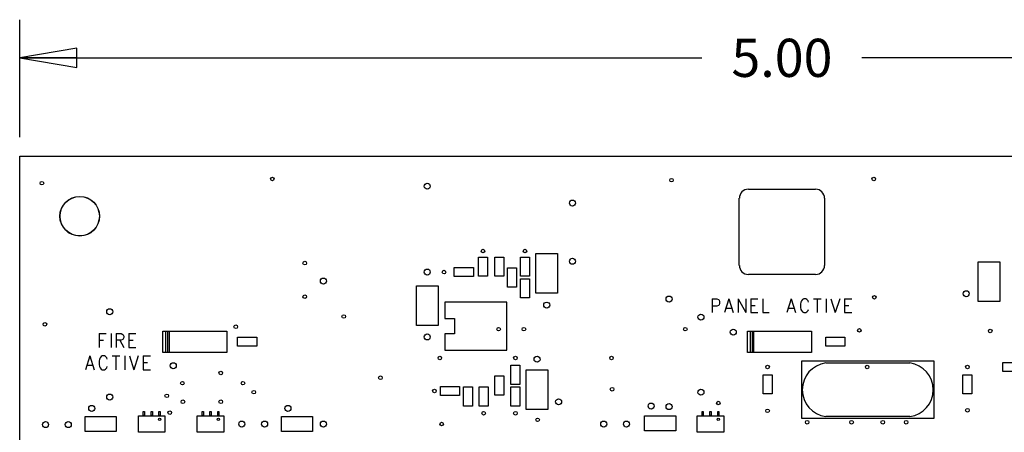
# Model space of a CAD drawing. Units: inches. Extents: x 1.81 to 7.43, y 1.32 to 4.66.
# Drawn here: x 1.81 to 5.04, y 3.31 to 4.66 of the extents above; entities that cross this region are included whole.
import ezdxf

# ---------------------------------------------------------------- set-up
doc = ezdxf.new("R2010")
doc.units = ezdxf.units.IN
doc.header["$LTSCALE"] = 0.605
doc.header["$MEASUREMENT"] = 0
doc.layers.get('0').update_dxf_attribs({"linetype": 'CONTINUOUS'})
for name, color, linetype in [('ADT_PHO', 7, 'CONTINUOUS'), ('DFN0102_DRL', 7, 'CONTINUOUS'), ('DFP0102_DRL', 7, 'CONTINUOUS'), ('SST_PHO', 7, 'CONTINUOUS')]:
    doc.layers.add(name, color=color, linetype=linetype)
doc.styles.get("Standard").update_dxf_attribs({"font": 'txt', "width": 0.8})
doc.dimstyles.new('DIMSTYLE_1', dxfattribs={"dimtxt": 0.125, "dimasz": 0.1875, "dimexe": 0.18, "dimexo": 0.0625, "dimgap": 0.09, "dimtad": 0, "dimtih": 1, "dimtoh": 1, "dimzin": 4, "dimdsep": 46, "dimtxsty": 'STANDARD', "dimblk": 'CLOSED', "dimblk1": 'CLOSED', "dimblk2": 'CLOSED', "dimcen": 0.09, "dimadec": 0, "dimazin": 0, "dimtfac": 1, "dimtofl": 0, "dimtmove": 0, "dimatfit": 3, "dimldrblk": 'CLOSED', "dimfxl": 1, "dimtolj": 1, "dimtzin": 4, "dimarcsym": 0})

# ---------------------------------------------------------------- blocks, each defined once
blk = doc.blocks.new('_CLOSED')
at = {"color": 0, "linetype": 'BYBLOCK'}
for p, q in [((0, 0), (-1, 0.167)), ((-1, 0.167), (-1, -0.167)), ((-1, -0.167), (0, 0)), ((-1, 0), (0, 0))]:
    blk.add_line(p, q, dxfattribs=at)
blk = doc.blocks.new('*D1')
at = {"color": 2, "linetype": 'CONTINUOUS'}
for p, q in [((1.8097, 4.2778), (1.8097, 4.6625)), ((6.8097, 4.2778), (6.8097, 4.6625)), ((1.8097, 4.5375), (4.0472, 4.5375)), ((6.8097, 4.5375), (4.5722, 4.5375))]:
    blk.add_line(p, q, dxfattribs=at)
at = {"color": 2, "linetype": 'CONTINUOUS', "xscale": 0.1875, "yscale": 0.1875, "zscale": 0.1875, "rotation": 180}
blk.add_blockref('_CLOSED', (1.8097, 4.5375), dxfattribs=at)
at = {"color": 2, "linetype": 'CONTINUOUS', "xscale": 0.1875, "yscale": 0.1875, "zscale": 0.1875}
blk.add_blockref('_CLOSED', (6.8097, 4.5375), dxfattribs=at)
at = {"color": 2, "linetype": 'CONTINUOUS', "insert": (4.3097, 4.6), "char_height": 0.125, "width": 0.4, "attachment_point": 2, "line_spacing_factor": 0.9}
blk.add_mtext('5.00', dxfattribs=at)

msp = doc.modelspace()

# ---------------------------------------------------------------- linework, layer by layer
at = {"layer": 'ADT_PHO', "color": 7, "linetype": 'CONTINUOUS'}
for p, q in [((1.8097, 1.3157), (1.8097, 4.2153)), ((1.8097, 4.2153), (6.8097, 4.2153)), ((4.1995, 4.107), (4.4199, 4.107)), ((4.1699, 3.857), (4.1699, 4.0775)), ((4.4495, 4.0775), (4.4495, 3.857)), ((3.3146, 3.8216), (3.3146, 3.8846)), ((3.3146, 3.8846), (3.3442, 3.8846)), ((3.3442, 3.8846), (3.3442, 3.8216)), ((3.3678, 3.8216), (3.3678, 3.8846)), ((3.3678, 3.8846), (3.3973, 3.8846)), ((3.3973, 3.8846), (3.3973, 3.8216)), ((3.4524, 3.8216), (3.4524, 3.8846)), ((3.4524, 3.8846), (3.482, 3.8846)), ((3.482, 3.8846), (3.482, 3.8216)), ((3.5026, 3.7665), (3.5026, 3.8964)), ((3.5026, 3.8964), (3.5735, 3.8964)), ((3.5735, 3.8964), (3.5735, 3.7665)), ((3.2349, 3.8206), (3.2349, 3.8501)), ((3.2349, 3.8501), (3.2979, 3.8501)), ((3.2979, 3.8501), (3.2979, 3.8206)), ((3.4091, 3.7861), (3.4091, 3.8491)), ((3.4091, 3.8491), (3.4386, 3.8491)), ((3.4386, 3.8491), (3.4386, 3.7861)), ((4.9534, 3.7389), (4.9534, 3.8688)), ((4.9534, 3.8688), (5.0243, 3.8688)), ((5.0243, 3.8688), (5.0243, 3.7389)), ((3.2979, 3.8206), (3.2349, 3.8206)), ((3.3442, 3.8216), (3.3146, 3.8216)), ((3.3973, 3.8216), (3.3678, 3.8216)), ((3.482, 3.8216), (3.4524, 3.8216)), ((3.4524, 3.7507), (3.4524, 3.8137)), ((3.4524, 3.8137), (3.482, 3.8137)), ((3.482, 3.8137), (3.482, 3.7507)), ((4.4199, 3.8275), (4.1995, 3.8275)), ((3.1109, 3.6602), (3.1109, 3.7901)), ((3.1109, 3.7901), (3.1818, 3.7901)), ((3.1818, 3.7901), (3.1818, 3.6602)), ((3.4386, 3.7861), (3.4091, 3.7861)), ((3.482, 3.7507), (3.4524, 3.7507)), ((3.5735, 3.7665), (3.5026, 3.7665)), ((3.2038, 3.7372), (3.2038, 3.6832)), ((3.4077, 3.7372), (3.2038, 3.7372)), ((3.4077, 3.5792), (3.4077, 3.7372)), ((5.0243, 3.7389), (4.9534, 3.7389)), ((3.2038, 3.6832), (3.2358, 3.6832)), ((3.2358, 3.6832), (3.2358, 3.6332)), ((3.1818, 3.6602), (3.1109, 3.6602)), ((2.2795, 3.572), (2.2795, 3.642)), ((2.2795, 3.642), (2.4895, 3.642)), ((2.2895, 3.572), (2.2895, 3.642)), ((2.2945, 3.642), (2.2945, 3.572)), ((2.2995, 3.642), (2.2995, 3.572)), ((2.4895, 3.642), (2.4895, 3.572)), ((2.5243, 3.5922), (2.5243, 3.6218)), ((2.5243, 3.6218), (2.5873, 3.6218)), ((2.5873, 3.6218), (2.5873, 3.5922)), ((3.2038, 3.6332), (3.2038, 3.5792)), ((3.2358, 3.6332), (3.2038, 3.6332)), ((4.1968, 3.572), (4.1968, 3.642)), ((4.1968, 3.642), (4.4068, 3.642)), ((4.2068, 3.572), (4.2068, 3.642)), ((4.2118, 3.642), (4.2118, 3.572)), ((4.2168, 3.642), (4.2168, 3.572)), ((4.4068, 3.642), (4.4068, 3.572)), ((4.4534, 3.5922), (4.4534, 3.6218)), ((4.4534, 3.6218), (4.5164, 3.6218)), ((4.5164, 3.6218), (4.5164, 3.5922)), ((2.5873, 3.5922), (2.5243, 3.5922)), ((4.5164, 3.5922), (4.4534, 3.5922)), ((2.4895, 3.572), (2.2795, 3.572)), ((3.2038, 3.5792), (3.4077, 3.5792)), ((4.4068, 3.572), (4.1968, 3.572)), ((3.4209, 3.4672), (3.4209, 3.5302)), ((3.4209, 3.5302), (3.4505, 3.5302)), ((3.4505, 3.5302), (3.4505, 3.4672)), ((4.3746, 3.355), (4.3746, 3.544)), ((4.3746, 3.544), (4.8077, 3.544)), ((4.4532, 3.5375), (4.7292, 3.5375)), ((4.8077, 3.544), (4.8077, 3.355)), ((5.0341, 3.5096), (5.0341, 3.5391)), ((5.0341, 3.5391), (5.0971, 3.5391)), ((3.3678, 3.4318), (3.3678, 3.4948)), ((3.3678, 3.4948), (3.3973, 3.4948)), ((3.3973, 3.4948), (3.3973, 3.4318)), ((3.4711, 3.3846), (3.4711, 3.5145)), ((3.4711, 3.5145), (3.542, 3.5145)), ((3.542, 3.5145), (3.542, 3.3846)), ((4.2477, 3.4358), (4.2477, 3.4987)), ((4.2477, 3.4987), (4.2772, 3.4987)), ((4.2772, 3.4987), (4.2772, 3.4358)), ((4.9032, 3.4987), (4.9327, 3.4987)), ((4.9032, 3.4358), (4.9032, 3.4987)), ((4.9327, 3.4987), (4.9327, 3.4358)), ((5.0971, 3.5096), (5.0341, 3.5096)), ((3.1896, 3.4308), (3.1896, 3.4604)), ((3.1896, 3.4604), (3.2526, 3.4604)), ((3.2526, 3.4604), (3.2526, 3.4308)), ((3.2654, 3.3964), (3.2654, 3.4594)), ((3.2654, 3.4594), (3.2949, 3.4594)), ((3.2949, 3.4594), (3.2949, 3.3964)), ((3.3166, 3.3964), (3.3166, 3.4594)), ((3.3166, 3.4594), (3.3461, 3.4594)), ((3.3461, 3.4594), (3.3461, 3.3964)), ((3.4505, 3.4672), (3.4209, 3.4672)), ((3.4209, 3.3964), (3.4209, 3.4594)), ((3.4209, 3.4594), (3.4505, 3.4594)), ((3.4505, 3.4594), (3.4505, 3.3964)), ((3.2526, 3.4308), (3.1896, 3.4308)), ((3.3973, 3.4318), (3.3678, 3.4318)), ((4.2772, 3.4358), (4.2477, 3.4358)), ((4.9327, 3.4358), (4.9032, 3.4358)), ((3.2949, 3.3964), (3.2654, 3.3964)), ((3.3461, 3.3964), (3.3166, 3.3964)), ((3.4505, 3.3964), (3.4209, 3.3964)), ((2.0243, 3.3127), (2.0243, 3.3619)), ((2.0243, 3.3619), (2.1266, 3.3619)), ((2.1266, 3.3619), (2.1266, 3.3127)), ((2.1994, 3.3108), (2.1994, 3.3639)), ((2.1994, 3.3639), (2.2861, 3.3639)), ((2.2152, 3.3649), (2.2152, 3.3787)), ((2.2152, 3.3787), (2.2192, 3.3787)), ((2.2192, 3.3649), (2.2152, 3.3649)), ((2.2192, 3.3787), (2.2192, 3.3649)), ((2.2408, 3.3649), (2.2408, 3.3787)), ((2.2408, 3.3787), (2.2448, 3.3787)), ((2.2448, 3.3649), (2.2408, 3.3649)), ((2.2448, 3.3787), (2.2448, 3.3649)), ((2.2664, 3.3649), (2.2664, 3.3787)), ((2.2664, 3.3787), (2.2703, 3.3787)), ((2.2703, 3.3649), (2.2664, 3.3649)), ((2.2703, 3.3787), (2.2703, 3.3649)), ((2.2861, 3.3639), (2.2861, 3.3108)), ((2.3923, 3.3108), (2.3923, 3.3639)), ((2.3923, 3.3639), (2.479, 3.3639)), ((2.4081, 3.3649), (2.4081, 3.3787)), ((2.4081, 3.3787), (2.4121, 3.3787)), ((2.4121, 3.3649), (2.4081, 3.3649)), ((2.4121, 3.3787), (2.4121, 3.3649)), ((2.4337, 3.3649), (2.4337, 3.3787)), ((2.4337, 3.3787), (2.4377, 3.3787)), ((2.4377, 3.3649), (2.4337, 3.3649)), ((2.4377, 3.3787), (2.4377, 3.3649)), ((2.4593, 3.3649), (2.4593, 3.3787)), ((2.4593, 3.3787), (2.4633, 3.3787)), ((2.4633, 3.3649), (2.4593, 3.3649)), ((2.4633, 3.3787), (2.4633, 3.3649)), ((2.479, 3.3639), (2.479, 3.3108)), ((2.668, 3.3127), (2.668, 3.3619)), ((2.668, 3.3619), (2.7703, 3.3619)), ((2.7703, 3.3619), (2.7703, 3.3127)), ((3.542, 3.3846), (3.4711, 3.3846)), ((3.8589, 3.3147), (3.8589, 3.3639)), ((3.8589, 3.3639), (3.9613, 3.3639)), ((3.9613, 3.3639), (3.9613, 3.3147)), ((4.0321, 3.3108), (4.0321, 3.3639)), ((4.0321, 3.3639), (4.1188, 3.3639)), ((4.0479, 3.3649), (4.0479, 3.3787)), ((4.0479, 3.3787), (4.0518, 3.3787)), ((4.0518, 3.3649), (4.0479, 3.3649)), ((4.0518, 3.3787), (4.0518, 3.3649)), ((4.0735, 3.3649), (4.0735, 3.3787)), ((4.0735, 3.3787), (4.0774, 3.3787)), ((4.0774, 3.3649), (4.0735, 3.3649)), ((4.0774, 3.3787), (4.0774, 3.3649)), ((4.0991, 3.3649), (4.0991, 3.3787)), ((4.0991, 3.3787), (4.103, 3.3787)), ((4.103, 3.3649), (4.0991, 3.3649)), ((4.103, 3.3787), (4.103, 3.3649)), ((4.1188, 3.3639), (4.1188, 3.3108)), ((4.7292, 3.3615), (4.4532, 3.3615)), ((4.8077, 3.355), (4.3746, 3.355)), ((2.1266, 3.3127), (2.0243, 3.3127)), ((2.2861, 3.3108), (2.1994, 3.3108)), ((2.479, 3.3108), (2.3923, 3.3108)), ((2.7703, 3.3127), (2.668, 3.3127)), ((3.9613, 3.3147), (3.8589, 3.3147)), ((4.1188, 3.3108), (4.0321, 3.3108))]:
    msp.add_line(p, q, dxfattribs=at)
for centre, radius in [((2.0066, 4.0184), 0.065), ((2.2684, 3.3531), 0.00394), ((2.4613, 3.3531), 0.00394), ((4.101, 3.3531), 0.00394)]:
    msp.add_circle(centre, radius, dxfattribs=at)
for centre, radius, start, end in [((4.1995, 4.0775), 0.0295, 90, 180), ((4.4199, 4.0775), 0.0295, 360, 90), ((4.1995, 3.857), 0.0295, 180, 270), ((4.4199, 3.857), 0.0295, 270, 0), ((4.4651, 3.4495), 0.0888, 97.7186, 262.2814), ((4.7173, 3.4495), 0.0888, 277.6936, 82.3064)]:
    msp.add_arc(centre, radius, start, end, dxfattribs=at)
at = {"layer": 'DFN0102_DRL', "color": 7, "linetype": 'CONTINUOUS'}
msp.add_circle((2.0066, 4.0184), 0.0645, dxfattribs=at)
at = {"layer": 'DFP0102_DRL', "color": 7, "linetype": 'CONTINUOUS'}
for centre, radius in [((2.6385, 4.1405), 0.00591), ((3.9475, 4.1365), 0.00591), ((4.6109, 4.1405), 0.00591), ((1.8825, 4.1267), 0.00591), ((3.1463, 4.1169), 0.00984), ((3.6227, 4.0617), 0.00984), ((3.3294, 3.9043), 0.00591), ((3.4672, 3.9043), 0.00591), ((3.6227, 3.8708), 0.00984), ((2.7448, 3.8649), 0.00591), ((3.1463, 3.8354), 0.00984), ((2.8058, 3.8058), 0.00984), ((3.2014, 3.8354), 0.00591), ((2.7448, 3.7546), 0.00591), ((3.9396, 3.7468), 0.00984), ((4.6129, 3.7527), 0.00591), ((4.914, 3.7645), 0.00984), ((2.105, 3.7054), 0.00984), ((3.5381, 3.7271), 0.00984), ((2.8727, 3.6897), 0.00591), ((4.044, 3.6877), 0.00984), ((1.8924, 3.6641), 0.00591), ((2.5184, 3.6562), 0.00591), ((3.3806, 3.6483), 0.00591), ((3.4633, 3.6483), 0.00591), ((3.9928, 3.6483), 0.00591), ((4.5636, 3.6444), 0.00591), ((3.1463, 3.6228), 0.00984), ((4.1503, 3.6385), 0.00984), ((4.9928, 3.6424), 0.00591), ((3.1877, 3.5539), 0.00591), ((3.4357, 3.5539), 0.00591), ((3.5066, 3.5499), 0.00984), ((3.7507, 3.5539), 0.00591), ((2.3136, 3.5283), 0.00984), ((4.2625, 3.5243), 0.00591), ((4.5892, 3.5243), 0.00591), ((4.918, 3.5243), 0.00591), ((2.4692, 3.5046), 0.00591), ((2.9928, 3.4889), 0.00591), ((2.3432, 3.4712), 0.00591), ((2.542, 3.4712), 0.00591), ((3.7526, 3.4515), 0.00591), ((2.105, 3.4259), 0.00984), ((2.292, 3.4298), 0.00591), ((2.5774, 3.4417), 0.00591), ((3.1699, 3.4456), 0.00591), ((4.044, 3.4417), 0.00984), ((2.0459, 3.3885), 0.00984), ((2.3451, 3.4102), 0.00591), ((2.4692, 3.4102), 0.00591), ((2.6896, 3.3885), 0.00984), ((3.5774, 3.4102), 0.00984), ((3.8806, 3.3964), 0.00984), ((3.9396, 3.3944), 0.00984), ((4.101, 3.4062), 0.00591), ((2.3018, 3.3747), 0.00591), ((3.3314, 3.3728), 0.00591), ((3.4357, 3.3728), 0.00591), ((4.2625, 3.3806), 0.00591), ((4.918, 3.3826), 0.00591), ((1.8944, 3.3354), 0.00984), ((1.9692, 3.3354), 0.00984), ((2.5381, 3.3373), 0.00984), ((2.6129, 3.3373), 0.00984), ((2.8058, 3.3373), 0.00984), ((3.1936, 3.3373), 0.00591), ((3.5085, 3.3511), 0.00591), ((3.7251, 3.3373), 0.00984), ((3.7999, 3.3373), 0.00984), ((4.3924, 3.3432), 0.00591), ((4.5381, 3.3432), 0.00591), ((4.6404, 3.3432), 0.00591), ((4.7172, 3.3432), 0.00591)]:
    msp.add_circle(centre, radius, dxfattribs=at)
at = {"layer": 'SST_PHO', "color": 7, "linetype": 'CONTINUOUS'}
for p, q in [((1.8097, 1.3157), (1.8097, 4.2153)), ((1.8097, 4.2153), (6.8097, 4.2153)), ((4.1995, 4.107), (4.4199, 4.107)), ((4.1699, 3.857), (4.1699, 4.0775)), ((4.4495, 4.0775), (4.4495, 3.857)), ((4.4199, 3.8275), (4.1995, 3.8275)), ((4.0804, 3.7477), (4.0804, 3.7025)), ((4.0804, 3.7477), (4.0965, 3.7477)), ((4.0965, 3.7477), (4.1018, 3.7455)), ((4.1359, 3.7477), (4.1215, 3.7025)), ((4.1359, 3.7477), (4.1501, 3.7025)), ((4.1662, 3.7477), (4.1662, 3.7025)), ((4.1662, 3.7477), (4.1913, 3.7025)), ((4.1913, 3.7477), (4.1913, 3.7025)), ((4.2074, 3.7477), (4.2074, 3.7025)), ((4.2074, 3.7477), (4.2307, 3.7477)), ((4.2468, 3.7477), (4.2468, 3.7025)), ((4.3398, 3.7477), (4.3255, 3.7025)), ((4.3398, 3.7477), (4.3542, 3.7025)), ((4.381, 3.7477), (4.3774, 3.7455)), ((4.3882, 3.7477), (4.381, 3.7477)), ((4.3918, 3.7455), (4.3882, 3.7477)), ((4.4132, 3.7477), (4.4383, 3.7477)), ((4.4257, 3.7477), (4.4257, 3.7025)), ((4.4544, 3.7477), (4.4544, 3.7025)), ((4.4705, 3.7477), (4.4848, 3.7025)), ((4.4991, 3.7477), (4.4848, 3.7025)), ((4.5152, 3.7477), (4.5152, 3.7025)), ((4.5152, 3.7477), (4.5385, 3.7477)), ((4.0965, 3.724), (4.0804, 3.724)), ((4.1018, 3.7261), (4.0965, 3.724)), ((4.1018, 3.7455), (4.1036, 3.7434)), ((4.1036, 3.7283), (4.1018, 3.7261)), ((4.1036, 3.7434), (4.1054, 3.7391)), ((4.1054, 3.7326), (4.1036, 3.7283)), ((4.1054, 3.7391), (4.1054, 3.7326)), ((4.1269, 3.7175), (4.1448, 3.7175)), ((4.2074, 3.7261), (4.2217, 3.7261)), ((4.3309, 3.7175), (4.3488, 3.7175)), ((4.3721, 3.7369), (4.3703, 3.7304)), ((4.3703, 3.7304), (4.3703, 3.7197)), ((4.3703, 3.7197), (4.3721, 3.7132)), ((4.3738, 3.7412), (4.3721, 3.7369)), ((4.3774, 3.7455), (4.3738, 3.7412)), ((4.3953, 3.7412), (4.3918, 3.7455)), ((4.3971, 3.7369), (4.3953, 3.7412)), ((4.5152, 3.7261), (4.5296, 3.7261)), ((4.2074, 3.7025), (4.2307, 3.7025)), ((4.2468, 3.7025), (4.2683, 3.7025)), ((4.3721, 3.7132), (4.3738, 3.7089)), ((4.3738, 3.7089), (4.3774, 3.7046)), ((4.3774, 3.7046), (4.381, 3.7025)), ((4.381, 3.7025), (4.3882, 3.7025)), ((4.3882, 3.7025), (4.3918, 3.7046)), ((4.3918, 3.7046), (4.3953, 3.7089)), ((4.3953, 3.7089), (4.3971, 3.7132)), ((4.5152, 3.7025), (4.5385, 3.7025)), ((2.0705, 3.6335), (2.0705, 3.5883)), ((2.0705, 3.6335), (2.0938, 3.6335)), ((2.1099, 3.6335), (2.1099, 3.5883)), ((2.126, 3.6335), (2.126, 3.5883)), ((2.126, 3.6335), (2.1421, 3.6335)), ((2.1421, 3.6335), (2.1475, 3.6313)), ((2.1475, 3.6313), (2.1493, 3.6292)), ((2.1493, 3.6292), (2.151, 3.6249)), ((2.151, 3.6206), (2.1493, 3.6163)), ((2.151, 3.6249), (2.151, 3.6206)), ((2.1672, 3.6335), (2.1672, 3.5883)), ((2.1672, 3.6335), (2.1904, 3.6335)), ((2.0705, 3.612), (2.0848, 3.612)), ((2.1421, 3.612), (2.126, 3.612)), ((2.1385, 3.612), (2.151, 3.5883)), ((2.1475, 3.6141), (2.1421, 3.612)), ((2.1493, 3.6163), (2.1475, 3.6141)), ((2.1672, 3.612), (2.1815, 3.612)), ((2.1672, 3.5883), (2.1904, 3.5883)), ((2.0396, 3.5607), (2.0253, 3.5155)), ((2.0396, 3.5607), (2.0539, 3.5155)), ((2.0736, 3.5542), (2.0718, 3.5499)), ((2.0772, 3.5585), (2.0736, 3.5542)), ((2.0807, 3.5607), (2.0772, 3.5585)), ((2.0879, 3.5607), (2.0807, 3.5607)), ((2.0914, 3.5585), (2.0879, 3.5607)), ((2.095, 3.5542), (2.0914, 3.5585)), ((2.0968, 3.5499), (2.095, 3.5542)), ((2.1129, 3.5607), (2.138, 3.5607)), ((2.1255, 3.5607), (2.1255, 3.5155)), ((2.1541, 3.5607), (2.1541, 3.5155)), ((2.1702, 3.5607), (2.1845, 3.5155)), ((2.1988, 3.5607), (2.1845, 3.5155)), ((2.2149, 3.5607), (2.2149, 3.5155)), ((2.2149, 3.5607), (2.2382, 3.5607)), ((2.0306, 3.5305), (2.0485, 3.5305)), ((2.0718, 3.5499), (2.07, 3.5434)), ((2.07, 3.5434), (2.07, 3.5327)), ((2.07, 3.5327), (2.0718, 3.5262)), ((2.0718, 3.5262), (2.0736, 3.5219)), ((2.0736, 3.5219), (2.0772, 3.5176)), ((2.0914, 3.5176), (2.095, 3.5219)), ((2.095, 3.5219), (2.0968, 3.5262)), ((2.2149, 3.5391), (2.2292, 3.5391)), ((2.0772, 3.5176), (2.0807, 3.5155)), ((2.0807, 3.5155), (2.0879, 3.5155)), ((2.0879, 3.5155), (2.0914, 3.5176)), ((2.2149, 3.5155), (2.2382, 3.5155))]:
    msp.add_line(p, q, dxfattribs=at)
for centre, start, end in [((4.1995, 4.0775), 90, 180), ((4.4199, 4.0775), 360, 90), ((4.1995, 3.857), 180, 270), ((4.4199, 3.857), 270, 0)]:
    msp.add_arc(centre, 0.0295, start, end, dxfattribs=at)

# ---------------------------------------------------------------- dimensions: what is measured, and where the dimension line sits
at = {"color": 2, "linetype": 'CONTINUOUS'}
dim = msp.add_linear_dim(base=(1.8097, 4.5375), p1=(6.8097, 4.2778), p2=(1.8097, 4.2778), angle=180, dimstyle='DIMSTYLE_1', dxfattribs=at)
dim.commit()
dim.dimension.update_dxf_attribs({"geometry": '*D1', "text_midpoint": (4.1097, 4.5375), "dimtype": 160})

doc.saveas('drawing.dxf')
